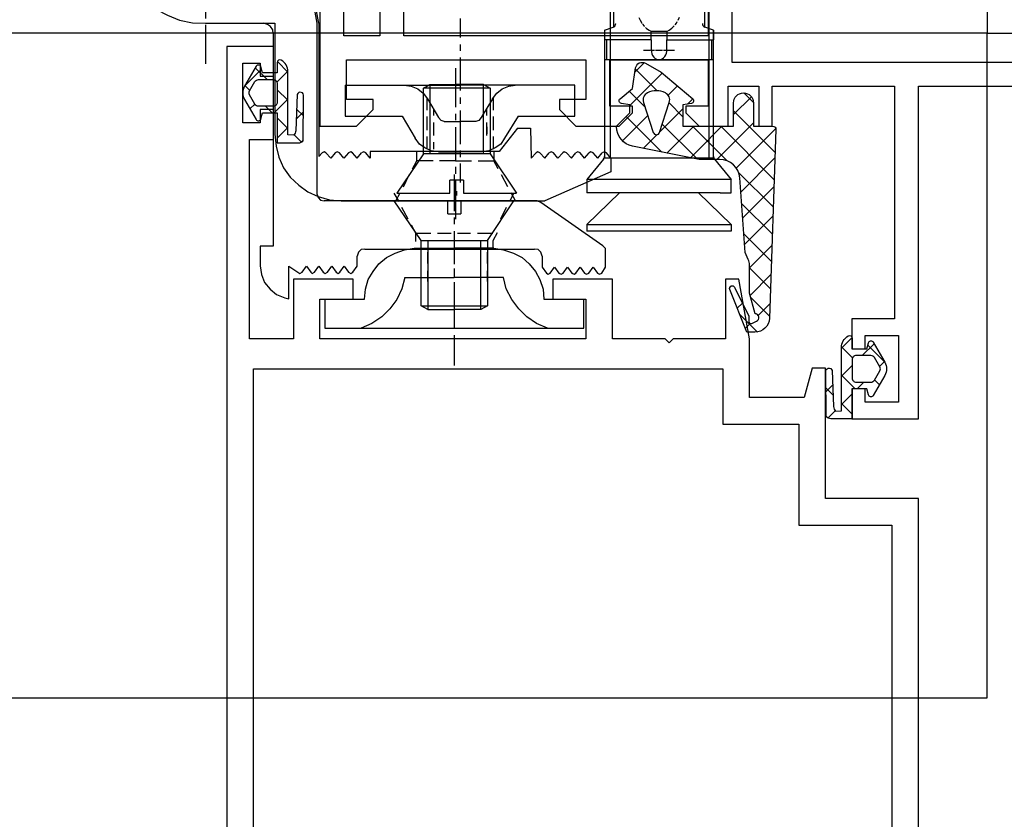
# Model space of a CAD drawing. Extents: x -47451 to 61736, y -52163 to 13410.
# Drawn here: x 45241 to 45315, y -35461 to -35400 of the extents above; entities that cross this region are included whole.
import ezdxf

# ---------------------------------------------------------------- set-up
doc = ezdxf.new("R2010")
doc.units = 0
doc.header["$LTSCALE"] = 0.5
doc.header["$MEASUREMENT"] = 0
for name, color, linetype in [('A-DOOR', 30, 'Continuous'), ('A-OUTER DIMENSION', 1, 'Continuous'), ('hinge', 5, 'Continuous')]:
    doc.layers.add(name, color=color, linetype=linetype)
doc.styles.add('AATI-Dim T', font='ARIALN.TTF')
doc.dimstyles.new('AATI_75', dxfattribs={"dimscale": 75, "dimtxt": 2.8, "dimasz": 1.5, "dimexe": 0.7, "dimexo": 1.5, "dimgap": 0.6, "dimtad": 1, "dimdec": 0, "dimrnd": 0.005, "dimzin": 0, "dimdsep": 46, "dimtxsty": 'AATI-Dim T', "dimblk": 'ARCHTICK', "dimcen": 0.125, "dimclrd": 1, "dimclre": 1, "dimclrt": 256, "dimadec": 0, "dimazin": 0, "dimtfac": 1, "dimtdec": 0, "dimtix": 1, "dimtmove": 0, "dimatfit": 3, "dimfxl": 2, "dimtvp": 1, "dimtolj": 1, "dimtzin": 0, "dimarcsym": 0})

# ---------------------------------------------------------------- blocks, each defined once
blk = doc.blocks.new('GUL-13677', base_point=(43.699427, 54.651288))
at = {"color": 40, "linetype": 'Continuous'}
for points in [[(148.699433, 54.651288), (148.699433, 95.651292), (145.949433, 95.651292), (144.699433, 94.401292), (144.699433, 93.651292), (146.699433, 93.651292), (146.699433, 90.651292), (128.699433, 90.651292), (128.699433, 93.651292), (130.699433, 93.651292), (130.699433, 94.401292), (129.449433, 95.651292), (126.199425, 95.651292), (125.199425, 94.651292), (125.199425, 94.151292), (126.89943, 94.151292), (126.89943, 90.651292), (119.499428, 90.651292), (119.499428, 94.151292), (121.199425, 94.151292), (121.199425, 94.651292), (120.199425, 95.651292), (117.999428, 95.651292), (117.999428, 92.651292), (115.699425, 92.651292), (115.699425, 95.651292), (114.699425, 95.651292), (114.699425, 92.651292), (105.499425, 92.651292), (105.499425, 110.151292), (108.699425, 110.151292), (108.699425, 112.401292), (107.699422, 112.401292), (107.699422, 111.401292), (105.199422, 111.401292), (105.199422, 116.401292), (107.699422, 116.401292), (107.699422, 115.401292), (108.699425, 115.401292), (108.699425, 117.651292), (108.699425, 117.651292), (103.699422, 117.651292), (103.699422, 92.651292), (43.699427, 92.651292)], [(78.399426, 90.851289), (117.699425, 90.851289), (117.699425, 86.451288), (119.499428, 86.451288), (119.499428, 88.851289), (142.39943, 88.851289), (142.39943, 86.451288), (144.199433, 86.451288), (144.199433, 88.851289), (146.89943, 88.851289), (146.89943, 86.651292), (146.699433, 86.451288), (146.699433, 84.451288), (146.89943, 84.251291), (146.89943, 58.651288), (146.699433, 58.451287), (146.699433, 56.451287), (45.499426, 56.451287)]]:
    blk.add_lwpolyline(points, dxfattribs=at)
blk = doc.blocks.new('GUL-13163', base_point=(-49.604, -24.250478))
at = {"color": 40, "linetype": 'Continuous'}
blk.add_lwpolyline([(2.396, 47.499522), (2.396, 9.749522), (-4.604, 9.749522), (-4.604, -0.050477), (-5.604, -0.050477), (-6.203998, 2.149522), (-10.304001, 2.149522), (-10.304001, -2.250478), (-11.104, -6.750478), (-12.104, -6.750478), (-12.104, -2.250478), (-16.054001, -2.250478), (-16.354, -1.950479), (-16.653999, -2.250478), (-20.604, -2.250478), (-20.604, -6.750478), (-25.104, -6.750478), (-25.104, -5.250478), (-22.604, -5.250478), (-22.604, -2.250478), (-22.604, -2.250478), (-42.604, -2.250478), (-42.604, -5.250478), (-40.104, -5.250478), (-40.104, -6.750478), (-44.604, -6.750478), (-44.604, -2.250478), (-47.903999, -2.250478), (-47.903999, -17.250478), (-46.104, -17.250478), (-46.104, -19.500478), (-47.104, -19.500478), (-47.104, -18.500478), (-48.403999, -18.500478), (-48.403999, -23.000478), (-47.104, -23.000478), (-47.104, -22.000478), (-46.104, -22.000478), (-46.104, -24.250478), (-49.604, -24.250478), (-49.604, 42.499522)], dxfattribs=at)
blk.add_lwpolyline([(-42.903999, 43.805415), (-43.469688, 43.805415), (-46.775574, 40.499522), (-47.604, 40.499522), (-47.604, -0.000478), (-12.304001, -0.000478), (-12.304001, 4.149522), (-6.604, 4.149522), (-6.604, 11.749522), (0.396, 11.749522), (0.396, 40.499522), (-10.304001, 40.499522), (-10.304001, 37.999522), (-12.304001, 37.999522), (-12.304001, 40.499522), (-42.903999, 40.499522), (-42.903999, 43.805415)], close=True, dxfattribs=at)
blk = doc.blocks.new('*U178')
at = {"color": 1, "linetype": 'Continuous'}
for p, q in [((40.741708, 43.364318), (42.066318, 42.039708)), ((41.273489, 42.721068), (41.646193, 43.093773)), ((39.795105, 41.242685), (40.676187, 42.123766)), ((39.82684, 42.157865), (41.251493, 40.733213)), ((41.858607, 41.184866), (42.250742, 41.577001)), ((39.718903, 39.045162), (41.284491, 40.61075)), ((39.755746, 40.107639), (41.331767, 38.531619)), ((42.682451, 39.88739), (42.825238, 40.030176)), ((39.642701, 36.84764), (41.331767, 38.536705)), ((39.684652, 38.057413), (41.765276, 35.976789)), ((39.566499, 34.650118), (41.70644, 36.790059)), ((39.613558, 36.007187), (41.93071, 33.690035)), ((39.490298, 32.452595), (41.849553, 34.811851)), ((39.542463, 33.956961), (42.170914, 31.32851)), ((39.414096, 30.255073), (41.992665, 32.833643)), ((39.471369, 31.906735), (43.497243, 27.880861)), ((39.348561, 28.068219), (42.322142, 31.041799)), ((41.031767, 27.630104), (43.782524, 30.380861)), ((43.013163, 30.486261), (45.618563, 27.880861)), ((39.400275, 29.856509), (42.531767, 26.725017)), ((43.403845, 27.880861), (45.148781, 29.625798)), ((45.148781, 29.625798), (45.773235, 30.250252)), ((45.271049, 30.349696), (47.892547, 27.728198)), ((46.246143, 28.601839), (47.543921, 29.899617)), ((47.916159, 29.825906), (50.596485, 27.14558)), ((48.281473, 28.515849), (49.314606, 29.548982)), ((48.978005, 27.09106), (50.878651, 28.991706)), ((50.801854, 29.061531), (50.975851, 28.887534)), ((45.525165, 27.880861), (46.246143, 28.601839)), ((47.343504, 27.57788), (48.084455, 28.318831)), ((46.331767, 26.566143), (47.343504, 27.57788)), ((41.191347, 25.668363), (42.531767, 27.008783)), ((46.331767, 27.167658), (47.37232, 26.127104)), ((41.032277, 26.103186), (41.754091, 25.381372)), ((45.593294, 25.82767), (45.985414, 26.21979)), ((47.899891, 23.891626), (50.331767, 26.323502)), ((49.193784, 26.426961), (50.376103, 25.244641)), ((46.746435, 24.85949), (47.446274, 25.55933)), ((48.277482, 25.221942), (49.909703, 23.589722)), ((49.238213, 23.108628), (49.944138, 23.814552))]:
    blk.add_line(p, q, dxfattribs=at)
blk = doc.blocks.new('GUL-GE-G-018', base_point=(39.340586, 23.080861))
at = {"color": 1, "linetype": 'Continuous'}
for points in [[(39.340736, 28.139525), (39.832427, 42.318982, -0.404097), (40.931767, 43.380861), (41.531767, 43.380861), (42.817553, 40.154911, -0.959469), (42.452734, 39.991713), (41.370179, 42.165749), (41.370179, 42.580861, 0.548622), (41.156784, 42.716807), (40.804978, 42.552752, 0.780093), (40.915181, 41.98132), (41.331767, 40.435303), (41.331767, 38.322831, 0.109874), (41.426054, 37.898939), (41.662817, 37.393059), (42.069424, 31.772627, 0.393216), (43.565514, 30.380861), (45.113667, 30.380861), (50.123142, 29.388874, -0.358047), (51.331767, 27.917446), (51.331767, 27.880861), (50.331767, 26.880861), (50.331767, 26.280861), (50.966496, 26.168941, -0.63707), (51.060324, 25.818771), (50.131767, 25.039618), (49.896752, 23.505165, -0.527755), (49.152515, 23.147848), (47.978494, 23.82567), (45.603209, 25.818771, -0.63707), (45.697037, 26.168941), (46.331767, 26.280861), (46.331767, 27.880861), (42.531767, 27.880861), (42.531767, 26.130861, -1), (41.031767, 26.130861), (41.031767, 27.880861), (39.590586, 27.880861, -0.424403), (39.340736, 28.139525)], [(48.094003, 28.348214), (47.360666, 26.091236, 0.370188), (47.656513, 25.381481, 0.23772), (49.00702, 25.381481, 0.370188), (49.302868, 26.091236), (48.569531, 28.348214, 0.726543), (48.094003, 28.348214)]]:
    blk.add_lwpolyline(points, format="xyb", close=True, dxfattribs=at)
at = {"color": 7}
blk.add_blockref('*U178', (0, 0), dxfattribs=at)
blk = doc.blocks.new('*U180')
at = {"color": 1, "linetype": 'Continuous'}
for p, q in [((23.784712, 38.91143), (24.310145, 38.385997)), ((25.608663, 39.215706), (25.055695, 38.662738)), ((25.595302, 39.222161), (25.74075, 39.076713)), ((24.584712, 38.191755), (24.096688, 37.703731)), ((24.310145, 38.385997), (24.584712, 38.11143)), ((24.096688, 37.703731), (23.784712, 37.391755)), ((25.211205, 37.484937), (25.754498, 36.941645)), ((25.752588, 37.23831), (25.240027, 36.72575)), ((21.737047, 36.716455), (22.103072, 36.35043)), ((23.406546, 37.013589), (22.906546, 36.513589)), ((23.561233, 37.013589), (23.80462, 36.770202)), ((23.80462, 36.770202), (24.584712, 35.99011)), ((24.584712, 36.070435), (23.784712, 35.270435)), ((21.348533, 34.983649), (22.607342, 33.724839)), ((21.724834, 35.331877), (21.358808, 34.965851)), ((23.027866, 34.513589), (22.135265, 33.620988)), ((23.759742, 34.69376), (24.58403, 33.869472)), ((24.584712, 33.949115), (23.79282, 33.157222))]:
    blk.add_line(p, q, dxfattribs=at)
blk = doc.blocks.new('GUL-GE-G-013', base_point=(21.197272, 33.013589))
at = {"color": 1, "linetype": 'Continuous'}
for points in [[(23.784712, 37.013589), (23.784712, 39.263589), (25.384712, 39.263589, -0.223606), (25.740501, 39.115353), (25.761988, 35.778294, -0.984266), (25.281199, 35.641259), (25.17812, 38.356441, 0.166513), (25.027844, 38.695126), (24.584712, 38.663589), (24.584712, 33.906409, -0.267949), (24.084712, 33.040384, -0.57708), (23.784712, 33.213427), (23.784712, 34.013589), (22.684712, 34.013589), (22.563663, 33.561825, -0.668179), (22.197272, 33.513589), (21.331247, 35.013589, -0.267949), (21.331247, 36.013589), (22.197272, 37.513589, -0.668179), (22.563663, 37.465353), (22.684712, 37.013589), (23.784712, 37.013589)], [(23.696844, 36.425721, 0.198912), (23.484712, 36.513589), (22.370477, 36.513589, 0.267949), (22.11067, 36.363589), (21.706525, 35.663589, 0.267949), (21.706525, 35.363589), (22.11067, 34.663589, 0.267949), (22.370477, 34.513589), (23.484712, 34.513589, 0.414214), (23.784712, 34.813589), (23.784712, 35.513589), (23.784712, 36.213589, 0.198912), (23.696844, 36.425721)]]:
    blk.add_lwpolyline(points, format="xyb", close=True, dxfattribs=at)
at = {"color": 7}
blk.add_blockref('*U180', (0, 0), dxfattribs=at)
blk = doc.blocks.new('hinge')
at = {"layer": 'hinge'}
for p, q in [((14530.067, 3136.923), (14529.985, 3136.76)), ((14529.985, 3136.76), (14530.067, 3136.597)), ((14530.475, 3137.248), (14530.067, 3136.923)), ((14530.475, 3137.248), (14531.491, 3137.248)), ((14531.491, 3137.248), (14533.684, 3132.278)), ((14537.265, 3136.841), (14537.063, 3136.637)), ((14538.67, 3136.841), (14537.265, 3136.841)), ((14539.117, 3136.557), (14538.67, 3136.841)), ((14530.475, 3136.271), (14530.067, 3136.597)), ((14530.475, 3136.271), (14530.067, 3135.903)), ((14537.063, 3136.637), (14533.807, 3131.992)), ((14538.67, 3135.903), (14539.117, 3136.231)), ((14539.199, 3136.393), (14539.117, 3136.557)), ((14539.117, 3136.231), (14539.199, 3136.393)), ((14530.067, 3135.903), (14529.985, 3135.741)), ((14529.985, 3135.741), (14530.067, 3135.62)), ((14530.475, 3135.252), (14530.067, 3135.62)), ((14530.475, 3135.252), (14530.067, 3134.926)), ((14539.117, 3135.578), (14538.67, 3135.903)), ((14538.67, 3134.926), (14539.117, 3135.252)), ((14539.199, 3135.416), (14539.117, 3135.578)), ((14539.117, 3135.252), (14539.199, 3135.416)), ((14524.985, 3134.543), (14524.985, 3130.061)), ((14527.304, 3134.543), (14524.985, 3134.543)), ((14527.304, 3130.265), (14527.304, 3134.543)), ((14530.067, 3134.926), (14529.985, 3134.764)), ((14529.985, 3134.764), (14530.067, 3134.6)), ((14530.475, 3134.275), (14530.067, 3134.6)), ((14539.117, 3134.6), (14538.67, 3134.926)), ((14539.199, 3134.479), (14539.117, 3134.6)), ((14543.266, 3135.212), (14541.068, 3135.212)), ((14541.068, 3132.196), (14541.068, 3135.212)), ((14543.266, 3125.474), (14543.266, 3135.212)), ((14530.067, 3133.908), (14529.985, 3133.745)), ((14530.475, 3134.275), (14530.067, 3133.908)), ((14538.67, 3133.989), (14539.117, 3134.315)), ((14539.117, 3133.663), (14538.67, 3133.989)), ((14539.117, 3134.315), (14539.199, 3134.479)), ((14529.985, 3133.745), (14530.067, 3133.624)), ((14530.475, 3133.256), (14530.067, 3133.624)), ((14530.475, 3133.256), (14530.067, 3132.929)), ((14538.67, 3133.011), (14539.117, 3133.338)), ((14539.117, 3132.686), (14538.67, 3133.011)), ((14539.199, 3133.501), (14539.117, 3133.663)), ((14539.117, 3133.338), (14539.199, 3133.501)), ((14530.067, 3132.929), (14529.985, 3132.768)), ((14529.985, 3132.768), (14530.067, 3132.604)), ((14530.475, 3132.278), (14530.067, 3132.604)), ((14530.475, 3132.278), (14530.067, 3131.911)), ((14533.684, 3116.958), (14533.684, 3132.278)), ((14538.67, 3132.074), (14539.117, 3132.399)), ((14539.199, 3132.522), (14539.117, 3132.686)), ((14539.117, 3132.399), (14539.199, 3132.522)), ((14543.266, 3132.481), (14542.899, 3131.666)), ((14530.067, 3131.911), (14529.985, 3131.748)), ((14529.985, 3131.748), (14530.067, 3131.627)), ((14530.475, 3131.259), (14530.067, 3131.627)), ((14533.807, 3131.992), (14533.684, 3131.708)), ((14533.684, 3131.708), (14533.684, 3115.695)), ((14537.347, 3131.789), (14537.307, 3131.504)), ((14537.551, 3131.992), (14537.347, 3131.789)), ((14537.836, 3132.074), (14537.551, 3131.992)), ((14537.836, 3132.074), (14538.67, 3132.074)), ((14538.422, 3131.096), (14538.992, 3131.585)), ((14538.992, 3131.585), (14539.602, 3131.911)), ((14539.602, 3131.911), (14540.335, 3132.157)), ((14540.335, 3132.157), (14541.068, 3132.196)), ((14542.899, 3131.666), (14542.411, 3130.934)), ((14528.218, 3131.193), (14530.475, 3131.259)), ((14528.218, 3130.216), (14528.218, 3131.193)), ((14537.307, 3118.751), (14537.307, 3131.504)), ((14537.933, 3130.568), (14538.422, 3131.096)), ((14542.411, 3130.934), (14541.8, 3130.322)), ((14525.067, 3129.573), (14524.985, 3130.061)), ((14524.985, 3130.061), (14524.985, 3125.905)), ((14527.304, 3130.265), (14528.974, 3129.246)), ((14528.218, 3130.216), (14529.98, 3128.855)), ((14530.144, 3128.164), (14533.114, 3130.159)), ((14533.684, 3130.077), (14533.074, 3129.751)), ((14533.114, 3126.167), (14533.114, 3130.159)), ((14537.608, 3129.915), (14537.933, 3130.568)), ((14541.8, 3130.322), (14541.108, 3129.793)), ((14525.27, 3129.084), (14525.067, 3129.573)), ((14532.626, 3129.508), (14531.73, 3129.018)), ((14533.114, 3129.956), (14533.726, 3129.63)), ((14536.656, 3127.958), (14533.684, 3129.956)), ((14533.684, 3129.956), (14533.684, 3125.963)), ((14534.173, 3129.385), (14535.068, 3128.936)), ((14537.364, 3129.182), (14537.608, 3129.915)), ((14540.294, 3129.385), (14539.439, 3129.182)), ((14541.108, 3129.793), (14540.294, 3129.385)), ((14525.596, 3128.676), (14525.27, 3129.084)), ((14526.003, 3128.351), (14525.596, 3128.676)), ((14528.974, 3129.246), (14529.421, 3128.961)), ((14529.421, 3128.961), (14529.706, 3128.555)), ((14529.98, 3128.855), (14529.98, 3119.158)), ((14531.283, 3128.774), (14530.673, 3128.448)), ((14536.085, 3128.692), (14536.696, 3128.368)), ((14537.248, 3128.452), (14537.364, 3129.182)), ((14539.439, 3129.182), (14539.439, 3125.474)), ((14524.933, 3127.673), (14525.218, 3128.164)), ((14525.218, 3128.164), (14525.218, 3125.636)), ((14525.218, 3128.164), (14530.144, 3128.164)), ((14525.921, 3128.39), (14526.857, 3128.39)), ((14526.003, 3128.351), (14527.427, 3127.495)), ((14526.775, 3127.903), (14527.264, 3127.903)), ((14527.345, 3128.39), (14528.363, 3128.39)), ((14527.793, 3127.903), (14528.771, 3127.903)), ((14528.108, 3127.919), (14528.637, 3127.919)), ((14528.853, 3128.39), (14529.788, 3128.39)), ((14529.706, 3128.555), (14529.91, 3128.065)), ((14529.91, 3128.065), (14529.991, 3127.534)), ((14529.98, 3128.448), (14530.673, 3128.448)), ((14530.144, 3128.164), (14530.144, 3125.636)), ((14530.673, 3127.267), (14530.673, 3128.448)), ((14536.126, 3127.226), (14536.126, 3128.368)), ((14536.656, 3127.958), (14541.581, 3127.958)), ((14536.656, 3125.474), (14536.656, 3127.958)), ((14536.696, 3128.368), (14537.307, 3128.368)), ((14537.241, 3128.448), (14537.241, 3125.474)), ((14538.406, 3127.958), (14537.551, 3127.958)), ((14539.749, 3127.958), (14538.935, 3127.958)), ((14541.581, 3125.474), (14541.581, 3127.958)), ((14541.581, 3127.958), (14541.865, 3127.471)), ((14524.933, 3127.673), (14524.933, 3125.636)), ((14530.144, 3127.673), (14524.933, 3127.673)), ((14527.427, 3127.495), (14527.631, 3127.331)), ((14527.631, 3127.331), (14527.713, 3127.087)), ((14527.713, 3127.087), (14527.713, 3125.905)), ((14529.991, 3127.534), (14529.991, 3125.905)), ((14541.865, 3127.471), (14536.656, 3127.471)), ((14538.406, 3127.471), (14537.551, 3127.471)), ((14539.749, 3127.471), (14538.935, 3127.471)), ((14541.865, 3127.471), (14541.865, 3125.474)), ((14530.673, 3125.554), (14530.673, 3126.778)), ((14536.126, 3125.718), (14536.126, 3126.696)), ((14519.968, 3125.922), (14521.392, 3125.922)), ((14521.92, 3125.922), (14522.409, 3125.922)), ((14522.897, 3125.922), (14525.381, 3125.922)), ((14524.933, 3123.64), (14524.933, 3125.636)), ((14524.985, 3121.709), (14524.985, 3125.905)), ((14525.218, 3125.636), (14525.218, 3123.151)), ((14525.91, 3125.922), (14526.397, 3125.922)), ((14526.887, 3125.922), (14529.41, 3125.922)), ((14527.713, 3124.724), (14527.713, 3125.905)), ((14529.898, 3125.922), (14530.387, 3125.922)), ((14529.991, 3124.275), (14529.991, 3125.905)), ((14530.144, 3125.636), (14530.144, 3123.151)), ((14530.876, 3125.922), (14532.3, 3125.922)), ((14532.138, 3126.167), (14532.138, 3125.148)), ((14532.138, 3126.167), (14533.114, 3126.167)), ((14532.951, 3125.636), (14533.277, 3125.636)), ((14533.684, 3125.963), (14534.662, 3125.963)), ((14534.662, 3124.985), (14534.662, 3125.963)), ((14523.712, 3125.554), (14526.642, 3125.554)), ((14527.131, 3125.554), (14527.62, 3125.554)), ((14528.15, 3125.554), (14530.632, 3125.554)), ((14530.673, 3125.554), (14530.673, 3124.374)), ((14531.12, 3125.554), (14531.649, 3125.554)), ((14531.69, 3125.474), (14534.458, 3125.474)), ((14532.138, 3125.554), (14535.068, 3125.554)), ((14533.114, 3125.148), (14532.138, 3125.148)), ((14533.114, 3121.155), (14533.114, 3125.148)), ((14533.522, 3125.474), (14533.846, 3125.474)), ((14534.662, 3124.985), (14533.684, 3124.985)), ((14533.684, 3124.985), (14533.684, 3120.951)), ((14534.946, 3125.474), (14535.434, 3125.474)), ((14535.963, 3125.474), (14538.447, 3125.474)), ((14536.004, 3125.474), (14538.283, 3125.474)), ((14536.126, 3124.211), (14536.126, 3125.229)), ((14536.656, 3122.989), (14536.656, 3125.474)), ((14537.241, 3122.459), (14537.241, 3125.474)), ((14538.772, 3125.474), (14539.261, 3125.474)), ((14538.935, 3125.474), (14539.423, 3125.474)), ((14539.439, 3121.767), (14539.439, 3125.474)), ((14539.79, 3125.474), (14542.272, 3125.474)), ((14539.952, 3125.474), (14542.72, 3125.474)), ((14541.581, 3122.989), (14541.581, 3125.474)), ((14541.865, 3123.478), (14541.865, 3125.474)), ((14542.761, 3125.474), (14543.25, 3125.474)), ((14543.266, 3115.736), (14543.266, 3125.474)), ((14543.779, 3125.474), (14546.058, 3125.474)), ((14526.003, 3123.461), (14527.427, 3124.275)), ((14527.631, 3124.479), (14527.427, 3124.275)), ((14527.713, 3124.724), (14527.631, 3124.479)), ((14529.991, 3124.275), (14529.91, 3123.746)), ((14525.218, 3123.151), (14524.933, 3123.64)), ((14524.933, 3123.64), (14530.144, 3123.64)), ((14525.596, 3123.135), (14526.003, 3123.461)), ((14525.921, 3123.421), (14526.857, 3123.421)), ((14526.775, 3123.91), (14527.264, 3123.91)), ((14527.345, 3123.421), (14528.363, 3123.421)), ((14527.793, 3123.91), (14528.771, 3123.91)), ((14528.853, 3123.421), (14529.788, 3123.421)), ((14529.258, 3123.91), (14529.788, 3123.91)), ((14529.91, 3123.746), (14529.706, 3123.257)), ((14530.673, 3123.885), (14530.673, 3122.662)), ((14536.126, 3122.581), (14536.126, 3123.722)), ((14536.656, 3123.478), (14541.865, 3123.478)), ((14538.406, 3123.478), (14537.551, 3123.478)), ((14539.749, 3123.478), (14538.935, 3123.478)), ((14541.865, 3123.478), (14541.581, 3122.989)), ((14525.067, 3122.238), (14525.27, 3122.727)), ((14530.144, 3123.151), (14525.218, 3123.151)), ((14525.27, 3122.727), (14525.596, 3123.135)), ((14529.421, 3122.849), (14528.974, 3122.524)), ((14529.706, 3123.257), (14529.421, 3122.849)), ((14530.673, 3122.662), (14529.98, 3122.662)), ((14530.144, 3123.151), (14533.114, 3121.155)), ((14531.283, 3122.337), (14530.673, 3122.662)), ((14536.656, 3122.989), (14533.684, 3120.951)), ((14541.581, 3122.989), (14536.656, 3122.989)), ((14538.406, 3122.989), (14537.551, 3122.989)), ((14539.749, 3122.989), (14538.935, 3122.989)), ((14524.985, 3121.709), (14525.067, 3122.238)), ((14527.304, 3121.546), (14528.974, 3122.524)), ((14532.626, 3121.644), (14531.73, 3122.092)), ((14535.068, 3122.011), (14534.173, 3121.522)), ((14536.126, 3122.581), (14535.515, 3122.255)), ((14536.737, 3122.581), (14536.126, 3122.581)), ((14537.364, 3121.726), (14537.241, 3122.459)), ((14524.985, 3117.268), (14524.985, 3121.709)), ((14527.304, 3117.268), (14527.304, 3121.546)), ((14533.684, 3121.074), (14533.074, 3121.4)), ((14533.726, 3121.318), (14533.114, 3120.951)), ((14537.608, 3121.033), (14537.364, 3121.726)), ((14539.439, 3121.767), (14540.294, 3121.522)), ((14540.294, 3121.522), (14541.108, 3121.155)), ((14537.933, 3120.381), (14537.608, 3121.033)), ((14541.108, 3121.155), (14541.8, 3120.625)), ((14541.8, 3120.625), (14542.411, 3120.014)), ((14538.422, 3119.81), (14537.933, 3120.381)), ((14538.992, 3119.362), (14538.422, 3119.81)), ((14542.411, 3120.014), (14542.899, 3119.281)), ((14529.98, 3119.158), (14530.475, 3119.158)), ((14530.475, 3119.158), (14530.067, 3118.832)), ((14539.602, 3118.996), (14538.992, 3119.362)), ((14540.335, 3118.791), (14539.602, 3118.996)), ((14542.899, 3119.281), (14543.266, 3118.466)), ((14530.067, 3118.832), (14529.985, 3118.67)), ((14529.985, 3118.67), (14530.067, 3118.507)), ((14530.475, 3118.181), (14530.067, 3118.507)), ((14537.307, 3118.751), (14537.347, 3118.466)), ((14537.347, 3118.466), (14537.551, 3118.262)), ((14537.551, 3118.262), (14537.836, 3118.181)), ((14541.068, 3118.71), (14540.335, 3118.791)), ((14541.068, 3115.736), (14541.068, 3118.71)), ((14530.067, 3117.814), (14529.985, 3117.692)), ((14529.985, 3117.692), (14530.067, 3117.528)), ((14530.475, 3118.181), (14530.067, 3117.814)), ((14530.067, 3117.528), (14530.475, 3117.162)), ((14538.606, 3118.181), (14537.836, 3118.181)), ((14539.054, 3117.854), (14538.606, 3118.181)), ((14538.606, 3117.202), (14539.054, 3117.528)), ((14539.136, 3117.692), (14539.054, 3117.854)), ((14539.054, 3117.528), (14539.136, 3117.692)), ((14513.373, 3115.817), (14513.373, 3117.366)), ((14513.373, 3115.817), (14513.373, 3117.366)), ((14524.985, 3117.268), (14527.304, 3117.268)), ((14530.067, 3116.836), (14529.985, 3116.673)), ((14530.475, 3117.162), (14530.067, 3116.836)), ((14533.603, 3116.102), (14533.684, 3116.958)), ((14539.054, 3116.877), (14538.606, 3117.202)), ((14539.136, 3116.754), (14539.054, 3116.877)), ((14539.054, 3116.591), (14539.136, 3116.754)), ((14529.985, 3116.673), (14530.067, 3116.51)), ((14530.067, 3116.51), (14530.475, 3116.184)), ((14530.475, 3116.184), (14530.067, 3115.817)), ((14533.359, 3115.247), (14533.603, 3116.102)), ((14538.606, 3116.265), (14539.054, 3116.591)), ((14539.054, 3115.94), (14538.606, 3116.265)), ((14520.333, 3115.287), (14512.029, 3113.658)), ((14513.373, 3114.798), (14513.373, 3115.287)), ((14513.373, 3114.798), (14513.373, 3115.287)), ((14520.333, 3115.287), (14530.352, 3115.287)), ((14521.392, 3115.287), (14530.149, 3115.287)), ((14529.824, 3115.287), (14530.148, 3115.287)), ((14530.067, 3115.817), (14529.985, 3115.695)), ((14529.985, 3115.695), (14530.067, 3115.532)), ((14530.067, 3115.532), (14530.352, 3115.287)), ((14532.993, 3114.473), (14533.359, 3115.247)), ((14533.195, 3115.166), (14533.44, 3115.247)), ((14533.44, 3115.247), (14533.644, 3115.41)), ((14533.644, 3115.41), (14533.684, 3115.695)), ((14538.606, 3115.287), (14539.054, 3115.613)), ((14539.054, 3114.961), (14538.606, 3115.287)), ((14539.136, 3115.777), (14539.054, 3115.94)), ((14539.054, 3115.613), (14539.136, 3115.777)), ((14541.068, 3115.736), (14543.266, 3115.736)), ((14520.333, 3115.166), (14512.111, 3113.658)), ((14533.195, 3115.166), (14520.333, 3115.166)), ((14538.606, 3114.35), (14539.054, 3114.677)), ((14539.136, 3114.798), (14539.054, 3114.961)), ((14539.054, 3114.677), (14539.136, 3114.798)), ((14513.373, 3111.825), (14513.373, 3114.31)), ((14513.373, 3111.825), (14513.373, 3114.31)), ((14531.893, 3113.128), (14532.504, 3113.78)), ((14532.504, 3113.78), (14532.993, 3114.473)), ((14539.054, 3114.024), (14538.606, 3114.35)), ((14539.136, 3113.861), (14539.054, 3114.024)), ((14539.054, 3113.698), (14539.136, 3113.861)), ((14510.239, 3113.047), (14509.385, 3112.517)), ((14511.094, 3113.373), (14510.157, 3113.006)), ((14511.135, 3113.414), (14510.239, 3113.047)), ((14512.029, 3113.658), (14511.094, 3113.373)), ((14512.111, 3113.658), (14511.135, 3113.414)), ((14531.203, 3112.639), (14531.893, 3113.128)), ((14538.606, 3113.027), (14539.054, 3113.698)), ((14541.052, 3113.027), (14538.606, 3113.027)), ((14540.97, 3112.721), (14541.052, 3113.027)), ((14509.343, 3112.476), (14508.57, 3111.865)), ((14509.385, 3112.517), (14508.611, 3111.906)), ((14510.157, 3113.006), (14509.343, 3112.476)), ((14530.387, 3112.273), (14531.203, 3112.639)), ((14540.726, 3112.11), (14540.97, 3112.721)), ((14508.57, 3111.865), (14507.879, 3111.132)), ((14508.611, 3111.906), (14507.959, 3111.173)), ((14520.333, 3106.772), (14520.333, 3111.988)), ((14520.333, 3111.988), (14528.677, 3111.988)), ((14520.577, 3111.661), (14520.415, 3111.417)), ((14520.823, 3111.825), (14520.577, 3111.661)), ((14521.107, 3111.865), (14520.823, 3111.825)), ((14521.107, 3111.865), (14537.103, 3111.865)), ((14528.677, 3111.988), (14529.573, 3112.069)), ((14529.573, 3112.069), (14530.387, 3112.273)), ((14537.103, 3111.865), (14537.103, 3110.887)), ((14539.83, 3111.213), (14540.318, 3111.621)), ((14540.318, 3111.621), (14540.726, 3112.11)), ((14507.879, 3111.132), (14507.35, 3110.317)), ((14507.959, 3111.173), (14507.39, 3110.399)), ((14511.826, 3111.01), (14511.135, 3110.684)), ((14511.826, 3111.01), (14511.135, 3110.684)), ((14512.6, 3111.213), (14511.826, 3111.01)), ((14512.6, 3111.213), (14511.826, 3111.01)), ((14513.373, 3111.295), (14512.6, 3111.213)), ((14513.373, 3111.295), (14512.6, 3111.213)), ((14514.147, 3111.213), (14513.373, 3111.295)), ((14513.373, 3110.805), (14513.373, 3111.295)), ((14514.147, 3111.213), (14513.373, 3111.295)), ((14513.373, 3110.805), (14513.373, 3111.295)), ((14514.92, 3111.01), (14514.147, 3111.213)), ((14514.92, 3111.01), (14514.147, 3111.213)), ((14515.611, 3110.684), (14514.92, 3111.01)), ((14515.611, 3110.684), (14514.92, 3111.01)), ((14520.415, 3111.417), (14520.333, 3111.132)), ((14520.333, 3106.772), (14520.333, 3111.132)), ((14537.103, 3110.887), (14538.568, 3110.887)), ((14538.568, 3110.887), (14539.219, 3110.969)), ((14539.219, 3110.969), (14539.83, 3111.213)), ((14507.35, 3110.317), (14506.901, 3109.421)), ((14507.39, 3110.399), (14506.941, 3109.502)), ((14510.483, 3110.236), (14509.914, 3109.665)), ((14510.483, 3110.236), (14509.914, 3109.665)), ((14511.135, 3110.684), (14510.483, 3110.236)), ((14511.135, 3110.684), (14510.483, 3110.236)), ((14513.373, 3107.791), (14513.373, 3110.317)), ((14513.373, 3107.791), (14513.373, 3110.317)), ((14516.263, 3110.236), (14515.611, 3110.684)), ((14516.263, 3110.236), (14515.611, 3110.684)), ((14516.793, 3109.665), (14516.263, 3110.236)), ((14516.793, 3109.665), (14516.263, 3110.236)), ((14506.901, 3109.421), (14506.576, 3108.484)), ((14506.941, 3109.502), (14506.616, 3108.565)), ((14509.914, 3109.665), (14509.466, 3109.013)), ((14509.914, 3109.665), (14509.466, 3109.013)), ((14517.24, 3109.013), (14516.793, 3109.665)), ((14517.24, 3109.013), (14516.793, 3109.665)), ((14509.466, 3109.013), (14509.14, 3108.321)), ((14509.466, 3109.013), (14509.14, 3108.321)), ((14517.606, 3108.321), (14517.24, 3109.013)), ((14517.606, 3108.321), (14517.24, 3109.013)), ((14506.616, 3108.565), (14506.413, 3107.588)), ((14506.576, 3108.484), (14506.413, 3107.547)), ((14509.14, 3108.321), (14508.937, 3107.547)), ((14509.14, 3108.321), (14508.937, 3107.547)), ((14517.77, 3107.547), (14517.606, 3108.321)), ((14517.77, 3107.547), (14517.606, 3108.321)), ((14506.413, 3107.588), (14506.372, 3106.609)), ((14506.413, 3107.547), (14506.372, 3106.528)), ((14508.937, 3107.547), (14508.855, 3106.772)), ((14508.937, 3107.547), (14508.855, 3106.772)), ((14513.373, 3106.812), (14513.373, 3107.302)), ((14513.373, 3106.812), (14513.373, 3107.302)), ((14517.851, 3106.772), (14517.77, 3107.547)), ((14517.851, 3106.772), (14517.77, 3107.547)), ((14504.094, 3106.772), (14506.983, 3106.772)), ((14506.372, 3106.609), (14506.494, 3105.631)), ((14506.372, 3106.528), (14506.494, 3105.55)), ((14507.512, 3106.772), (14508, 3106.772)), ((14508.489, 3106.772), (14511.012, 3106.772)), ((14508.855, 3106.772), (14508.937, 3105.998)), ((14508.855, 3106.772), (14508.937, 3105.998)), ((14511.501, 3106.772), (14511.99, 3106.772)), ((14512.478, 3106.772), (14515.001, 3106.772)), ((14515.49, 3106.772), (14515.979, 3106.772)), ((14516.466, 3106.772), (14518.991, 3106.772)), ((14517.77, 3105.998), (14517.851, 3106.772)), ((14517.77, 3105.998), (14517.851, 3106.772)), ((14519.479, 3106.772), (14519.968, 3106.772)), ((14520.293, 3105.794), (14520.333, 3106.772)), ((14520.293, 3105.794), (14520.333, 3106.772)), ((14520.456, 3106.772), (14523.386, 3106.772)), ((14506.494, 3105.631), (14506.698, 3104.653)), ((14508.937, 3105.998), (14509.14, 3105.265)), ((14508.937, 3105.998), (14509.14, 3105.265)), ((14513.373, 3103.798), (14513.373, 3106.325)), ((14513.373, 3103.798), (14513.373, 3106.325)), ((14517.606, 3105.265), (14517.77, 3105.998)), ((14517.606, 3105.265), (14517.77, 3105.998)), ((14520.09, 3104.817), (14520.293, 3105.794)), ((14520.09, 3104.817), (14520.293, 3105.794)), ((14506.494, 3105.55), (14506.738, 3104.612)), ((14509.14, 3105.265), (14509.466, 3104.532)), ((14509.14, 3105.265), (14509.466, 3104.532)), ((14517.24, 3104.532), (14517.606, 3105.265)), ((14517.24, 3104.532), (14517.606, 3105.265)), ((14506.698, 3104.653), (14507.065, 3103.716)), ((14506.738, 3104.612), (14507.105, 3103.675)), ((14509.466, 3104.532), (14509.914, 3103.879)), ((14509.466, 3104.532), (14509.914, 3103.879)), ((14516.793, 3103.879), (14517.24, 3104.532)), ((14516.793, 3103.879), (14517.24, 3104.532)), ((14519.723, 3103.92), (14520.09, 3104.817)), ((14519.723, 3103.92), (14520.09, 3104.817)), ((14507.065, 3103.716), (14507.553, 3102.861)), ((14507.105, 3103.675), (14507.595, 3102.82)), ((14509.914, 3103.879), (14510.483, 3103.349)), ((14509.914, 3103.879), (14510.483, 3103.349)), ((14516.263, 3103.349), (14516.793, 3103.879)), ((14516.263, 3103.349), (14516.793, 3103.879)), ((14519.276, 3103.023), (14519.723, 3103.92)), ((14519.276, 3103.023), (14519.723, 3103.92)), ((14507.553, 3102.861), (14508.163, 3102.086)), ((14507.595, 3102.82), (14508.204, 3102.045)), ((14510.483, 3103.349), (14511.135, 3102.902)), ((14510.483, 3103.349), (14511.135, 3102.902)), ((14511.135, 3102.902), (14511.826, 3102.576)), ((14511.135, 3102.902), (14511.826, 3102.576)), ((14513.373, 3102.82), (14513.373, 3103.308)), ((14513.373, 3102.82), (14513.373, 3103.308)), ((14514.92, 3102.576), (14515.611, 3102.902)), ((14514.92, 3102.576), (14515.611, 3102.902)), ((14515.611, 3102.902), (14516.263, 3103.349)), ((14515.611, 3102.902), (14516.263, 3103.349)), ((14518.664, 3102.249), (14519.276, 3103.023)), ((14518.664, 3102.249), (14519.276, 3103.023)), ((14508.163, 3102.086), (14508.896, 3101.394)), ((14508.204, 3102.045), (14508.937, 3101.394)), ((14511.826, 3102.576), (14512.6, 3102.372)), ((14511.826, 3102.576), (14512.6, 3102.372)), ((14512.6, 3102.372), (14513.373, 3102.29)), ((14512.6, 3102.372), (14513.373, 3102.29)), ((14513.373, 3102.29), (14514.147, 3102.372)), ((14513.373, 3102.29), (14514.147, 3102.372)), ((14513.373, 3099.805), (14513.373, 3102.331)), ((14513.373, 3099.805), (14513.373, 3102.331)), ((14514.147, 3102.372), (14514.92, 3102.576)), ((14514.147, 3102.372), (14514.92, 3102.576)), ((14517.973, 3101.557), (14518.664, 3102.249)), ((14517.973, 3101.516), (14518.664, 3102.249)), ((14508.896, 3101.394), (14509.71, 3100.823)), ((14508.937, 3101.394), (14509.71, 3100.823)), ((14517.198, 3100.946), (14517.973, 3101.557)), ((14517.198, 3100.946), (14517.973, 3101.516)), ((14509.71, 3100.823), (14510.606, 3100.376)), ((14509.71, 3100.823), (14510.565, 3100.376)), ((14515.408, 3100.09), (14516.343, 3100.457)), ((14515.45, 3100.09), (14516.343, 3100.457)), ((14516.343, 3100.457), (14517.198, 3100.946)), ((14516.343, 3100.457), (14517.198, 3100.946)), ((14510.565, 3100.376), (14511.501, 3100.05)), ((14510.606, 3100.376), (14511.542, 3100.05)), ((14511.501, 3100.05), (14512.478, 3099.846)), ((14511.542, 3100.05), (14512.519, 3099.846)), ((14512.478, 3099.846), (14513.455, 3099.805)), ((14512.519, 3099.846), (14513.494, 3099.805)), ((14513.455, 3099.805), (14514.431, 3099.886)), ((14513.494, 3099.805), (14514.472, 3099.886)), ((14514.431, 3099.886), (14515.408, 3100.09)), ((14514.472, 3099.886), (14515.45, 3100.09)), ((14513.373, 3098.827), (14513.373, 3099.317)), ((14513.373, 3098.827), (14513.373, 3099.317)), ((14513.373, 3096.749), (14513.373, 3098.338)), ((14513.373, 3096.749), (14513.373, 3098.338))]:
    blk.add_line(p, q, dxfattribs=at)
blk = doc.blocks.new('*U225')
at = {"color": 8, "linetype": 'ByBlock', "lineweight": -2, "extrusion": (-6.93e-14, 6.94e-14, -1)}
blk.add_lwpolyline([(-4, 121, 0.414214), (-125, 0, 0.414214)], format="xyb", dxfattribs=at)
at = {"color": 0, "linetype": 'ByBlock', "lineweight": -2, "extrusion": (-6.93e-14, 6.94e-14, -1)}
blk.add_lwpolyline([(-4, 0), (-4, 121), (-9, 121), (-9, 0)], close=True, dxfattribs=at)
blk.add_lwpolyline([(0, 0), (-4, 0), (-4, -5), (-4, -5), (-4, -5), (0, -5)], dxfattribs=at)
blk = doc.blocks.new('mungo')
at = {"color": 1}
for points in [[(62463.493, 8324.209), (62465.003, 8325.459)], [(62466.003, 8325.459), (62465.003, 8325.459)], [(62465.003, 8325.459), (62465.003, 8314.609)], [(62466.003, 8324.639), (62466.003, 8325.459)], [(62466.003, 8322.999), (62468.403, 8325.459)], [(62468.403, 8314.609), (62468.403, 8325.459)], [(62468.403, 8325.459), (62468.903, 8325.459)], [(62468.903, 8325.459), (62468.903, 8314.609)], [(62453.773, 8324.129), (62453.563, 8323.479)], [(62463.413, 8324.129), (62453.773, 8324.129)], [(62453.773, 8324.129), (62454.503, 8324.129)], [(62454.503, 8323.969), (62454.503, 8324.129)], [(62456.003, 8324.129), (62456.003, 8323.959)], [(62456.003, 8324.129), (62456.003, 8323.969)], [(62463.283, 8324.129), (62463.363, 8324.139), (62463.443, 8324.169), (62463.493, 8324.209)], [(62463.413, 8324.129), (62463.413, 8315.939)], [(62466.003, 8324.639), (62466.003, 8315.439)], [(62463.413, 8316.389), (62438.543, 8316.389), (62438.543, 8323.779), (62463.413, 8323.779)], [(62446.923, 8323.464), (62453.559, 8323.464)], [(62453.273, 8323.299), (62453.353, 8323.299), (62453.433, 8323.339), (62453.503, 8323.399), (62453.563, 8323.469), (62453.563, 8323.479)], [(62454.503, 8320.619), (62454.503, 8323.969)], [(62454.503, 8323.969), (62456.003, 8323.969)], [(62456.003, 8323.969), (62456.003, 8316.109)], [(62456.003, 8323.959), (62456.003, 8316.109)], [(62453.023, 8321.469), (62452.793, 8321.569)], [(62453.033, 8321.469), (62453.023, 8321.469)], [(62453.253, 8321.349), (62453.133, 8321.409)], [(62453.373, 8321.239), (62453.253, 8321.349)], [(62453.643, 8320.989), (62453.463, 8321.179)], [(62455.303, 8321.209), (62455.303, 8320.679)], [(62453.773, 8320.799), (62453.643, 8320.989)], [(62453.883, 8320.619), (62453.773, 8320.799)], [(62453.883, 8320.619), (62453.883, 8319.449)], [(62453.883, 8320.619), (62454.503, 8320.619)], [(62455.303, 8320.619), (62454.503, 8320.619)], [(62455.303, 8319.459), (62455.423, 8319.459), (62455.553, 8319.489), (62455.683, 8319.549), (62455.813, 8319.639), (62455.913, 8319.749), (62455.963, 8319.839), (62455.993, 8319.949), (62456.003, 8320.059), (62455.983, 8320.169), (62455.943, 8320.269), (62455.873, 8320.379), (62455.753, 8320.479), (62455.633, 8320.549), (62455.513, 8320.599), (62455.383, 8320.619), (62455.303, 8320.619)], [(62455.303, 8320.589), (62455.303, 8320.379)], [(62455.303, 8320.299), (62455.303, 8319.769)], [(62455.303, 8319.689), (62455.303, 8319.479)], [(62453.343, 8318.799), (62453.483, 8318.919)], [(62453.483, 8318.919), (62453.513, 8318.949)], [(62453.583, 8319.009), (62453.653, 8319.099)], [(62453.653, 8319.099), (62453.783, 8319.289)], [(62453.783, 8319.289), (62453.883, 8319.459)], [(62454.503, 8319.449), (62453.883, 8319.449)], [(62454.503, 8319.449), (62454.503, 8316.109)], [(62454.503, 8319.449), (62455.303, 8319.449)], [(62455.303, 8319.399), (62455.303, 8318.869)], [(62452.823, 8318.519), (62453.043, 8318.609)], [(62453.043, 8318.609), (62453.263, 8318.739)], [(62453.263, 8318.739), (62453.283, 8318.749)], [(62453.563, 8316.589), (62453.523, 8316.659), (62453.453, 8316.729), (62453.363, 8316.769), (62453.293, 8316.779), (62453.273, 8316.779)], [(62466.003, 8317.059), (62468.403, 8314.609)], [(62447.413, 8316.614), (62453.549, 8316.614)], [(62453.773, 8315.939), (62453.563, 8316.589)], [(62454.503, 8316.109), (62454.503, 8315.939)], [(62456.003, 8316.109), (62454.503, 8316.109)], [(62456.003, 8316.109), (62456.003, 8315.939)], [(62456.003, 8316.109), (62456.003, 8315.939)], [(62453.773, 8315.939), (62463.413, 8315.939)], [(62453.773, 8315.939), (62454.503, 8315.939)], [(62463.483, 8315.869), (62463.413, 8315.919), (62463.323, 8315.939), (62463.283, 8315.939)], [(62463.493, 8315.869), (62465.003, 8314.609)], [(62466.003, 8315.439), (62466.003, 8314.609)], [(62465.003, 8314.609), (62466.003, 8314.609)], [(62468.403, 8314.609), (62468.903, 8314.609)]]:
    blk.add_lwpolyline(points, dxfattribs=at)
blk = doc.blocks.new('_ArchTick')
at = {"color": 0, "linetype": 'ByBlock', "const_width": 0.15}
blk.add_lwpolyline([(-0.5, -0.5), (0.5, 0.5)], dxfattribs=at)
blk = doc.blocks.new('*D1204')
at = {"layer": 'A-OUTER DIMENSION', "color": 1, "lineweight": -2, "transparency": 16777216}
for p, q in [((45376.287, -35361.398), (46082.103, -35361.398)), ((46029.603, -35361.398), (46029.603, -37861.398)), ((45426.443, -37861.398), (46082.103, -37861.398))]:
    blk.add_line(p, q, dxfattribs=at)
at = {"layer": 'Defpoints', "color": 0, "transparency": 16777216}
for p in [(45263.787, -35361.398), (45313.943, -37861.398), (46029.603, -37861.398)]:
    blk.add_point(p, dxfattribs=at)
at = {"layer": 'A-OUTER DIMENSION', "color": 1, "lineweight": -2, "transparency": 16777216, "xscale": 112.5, "yscale": 112.5, "zscale": 112.5}
for p, rotation in [((46029.603, -35361.398), 90), ((46029.603, -37861.398), 270)]:
    blk.add_blockref('_ArchTick', p, dxfattribs=dict(at, rotation=rotation))
at = {"layer": 'A-OUTER DIMENSION', "transparency": 16777216, "insert": (45877.383, -36611.398), "char_height": 210, "attachment_point": 5, "rotation": 90, "style": 'AATI-Dim T'}
blk.add_mtext('\\A1;2500', dxfattribs=at)

msp = doc.modelspace()

# ---------------------------------------------------------------- block references
at = {"color": 2, "rotation": 270}
msp.add_blockref('mungo', (36969.247, 27052.604), dxfattribs=at)
at = {"color": 7, "extrusion": (0, 0, -1), "xscale": -1, "rotation": 180}
msp.add_blockref('GUL-13677', (-45368.787, -35367.398), dxfattribs=at)
at = {"color": 7, "extrusion": (0, 0, -1), "rotation": 180}
msp.add_blockref('GUL-13163', (-45256.787, -35402.398), dxfattribs=at)
at = {"color": 7, "xscale": -1, "rotation": 180}
msp.add_blockref('GUL-GE-G-013', (45257.987, -35403.398), dxfattribs=at)
at = {"color": 7, "rotation": 180}
for name, p in [('GUL-GE-G-018', (45298.074, -35403.598)), ('GUL-GE-G-013', (45306.391, -35424.148))]:
    msp.add_blockref(name, p, dxfattribs=at)
at = {"layer": 'A-DOOR', "xscale": -10, "yscale": 10, "zscale": 10, "rotation": 90}
msp.add_blockref('*U225', (45313.943, -35361.398), dxfattribs=at)
at = {"layer": 'hinge', "rotation": 270}
msp.add_blockref('hinge', (42148.414, -20880.331), dxfattribs=at)

# ---------------------------------------------------------------- dimensions: what is measured, and where the dimension line sits
at = {"layer": 'A-OUTER DIMENSION'}
dim = msp.add_linear_dim(base=(46029.603, -37861.398), p1=(45263.787, -35361.398), p2=(45313.943, -37861.398), angle=90, dimstyle='AATI_75', dxfattribs=at)
dim.commit()
dim.dimension.update_dxf_attribs({"geometry": '*D1204', "text_midpoint": (45877.383, -36611.398)})

doc.saveas('drawing.dxf')
